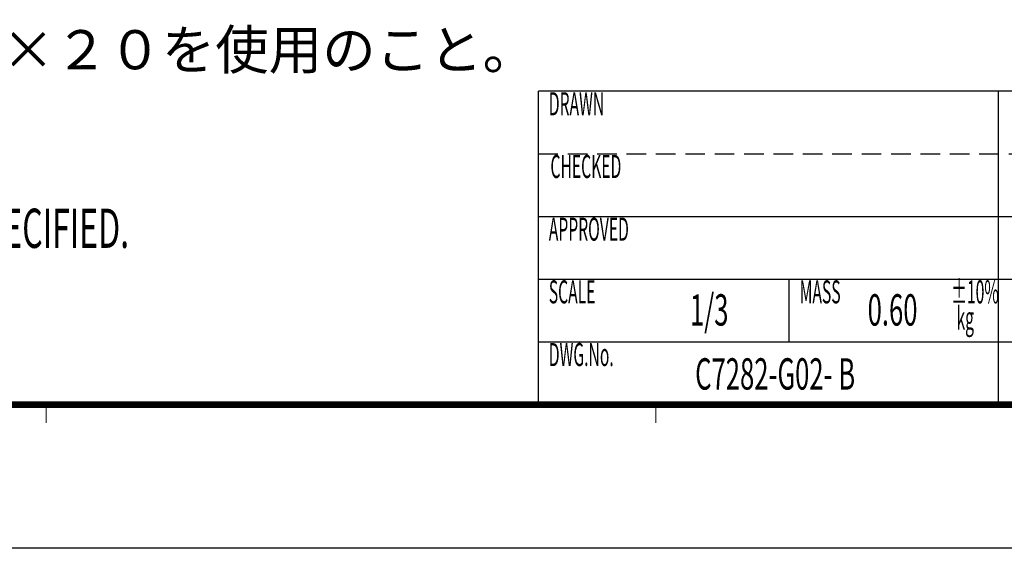
# Model space of a CAD drawing. Units: millimetres. Extents: x -891 to 0, y 0 to 630.
# Drawn here: x -590 to -364, y 0 to 121 of the extents above; entities that cross this region are included whole.
import ezdxf
from ezdxf.enums import TextEntityAlignment as Align

# ---------------------------------------------------------------- set-up
doc = ezdxf.new("R2010")
doc.units = ezdxf.units.MM
doc.header["$LTSCALE"] = 3
doc.linetypes.add('HIDDEN', pattern=[1.5, 1, -0.5])
doc.layers.get('0').update_dxf_attribs({"lineweight": 25})
doc.layers.add('02', color=3, linetype='Continuous')
doc.layers.add('03', color=150, linetype='Continuous')
doc.layers.add('97', color=7, linetype='Continuous', lineweight=25)
doc.layers.add('98', color=6, linetype='Continuous', lineweight=20)
doc.layers.add('99', color=2, linetype='Continuous', lineweight=25, plot=False)
doc.styles.get("Standard").update_dxf_attribs({"font": 'txt.shx', "bigfont": 'extfont.shx'})

# ---------------------------------------------------------------- blocks, each defined once
blk = doc.blocks.new('WAKU2-GAI_A4')
at = {"layer": '98', "color": 6, "linetype": 'Continuous'}
for p, q in [((-194.667, 11), (-194.667, 9.6)), ((-148, 11), (-148, 9.6))]:
    blk.add_line(p, q, dxfattribs=at)
at = {"layer": '98', "color": 6, "linetype": 'Continuous', "const_width": 0.5}
blk.add_lwpolyline([(-13, 192), (-288, 192), (-288, 11), (-13, 11), (-13, 199), (-33, 199), (-33, 192)], dxfattribs=at)
at = {"layer": '99'}
blk.add_lwpolyline([(0, 0), (-297, 0), (-297, 210), (0, 210)], close=True, dxfattribs=at)
at = {"layer": '99', "flags": 2}
for tag, height, p in [('用紙サイズ', 4, (-18, 195.5)), ('ACM2015(15/01/29)', 2, (-25.509, 4.236))]:
    blk.add_attdef(tag, text='', height=height, dxfattribs=at).set_placement(p, align=Align.MIDDLE_CENTER)

msp = doc.modelspace()

# ---------------------------------------------------------------- linework, layer by layer
at = {"layer": '02', "lineweight": 30}
for p in [(-39, 105), (-471.004235, 33)]:
    msp.add_line(p, (-471.004235, 105), dxfattribs=at)
at = {"layer": '02', "linetype": 'Continuous'}
for p, q in [((-365.4, 105), (-365.4, 33)), ((-471.004235, 76.2), (-365.4, 76.2)), ((-471.004235, 61.8), (-255, 61.8)), ((-413.4, 47.4), (-413.4, 61.8)), ((-471.004235, 47.4), (-255, 47.4))]:
    msp.add_line(p, q, dxfattribs=at)
at = {"layer": '02', "linetype": 'HIDDEN', "ltscale": 1.5}
for p, q in [((-471.004235, 90.6), (-255, 90.6)), ((-365.4, 76.2), (-255, 76.2))]:
    msp.add_line(p, q, dxfattribs=at)

# ---------------------------------------------------------------- block references
at = {"lineweight": 0, "xscale": 3, "yscale": 3, "zscale": 3}
msp.add_blockref('WAKU2-GAI_A4', (0, 0), dxfattribs=at)

# ---------------------------------------------------------------- texts
at = {"layer": '02', "linetype": 'Continuous', "width": 0.5}
for s, p in [('DRAWN', (-468.604235, 97.8)), ('CHECKED', (-468.216, 83.4)), ('APPROVED', (-468.604235, 69)), ('SCALE', (-468.604235, 54.6)), ('MASS', (-411, 54.6)), ('%%P10%%%', (-376.2, 54.6)), ('kg', (-375, 48.6)), ('DWG.No.', (-468.604235, 40.2))]:
    msp.add_text(s, height=5.28, dxfattribs=at).set_placement(p, align=Align.BOTTOM_LEFT)
at = {"layer": '03', "width": 0.6}
for s, p in [('1/3', (-436.2, 48.9)), ('0.60', (-395.4, 48.9)), ('C7282-G02- B', (-435, 34.2))]:
    msp.add_text(s, height=7.2, dxfattribs=at).set_placement(p, align=Align.BOTTOM_LEFT)
at = {"layer": '97'}
msp.add_text('取付用ネジはナベタッピンネジ呼び径３×２０を使用のこと。', height=9, dxfattribs=at).set_placement((-815.310724, 110))
at = {"layer": '97', "width": 0.6}
msp.add_text('TABLE 1 INDICATES TOLERANCE OF DIMENSIONS WHICH IS NOT SPECIFIED.', height=9, dxfattribs=at).set_placement((-822.630255, 69))

doc.saveas('drawing.dxf')
